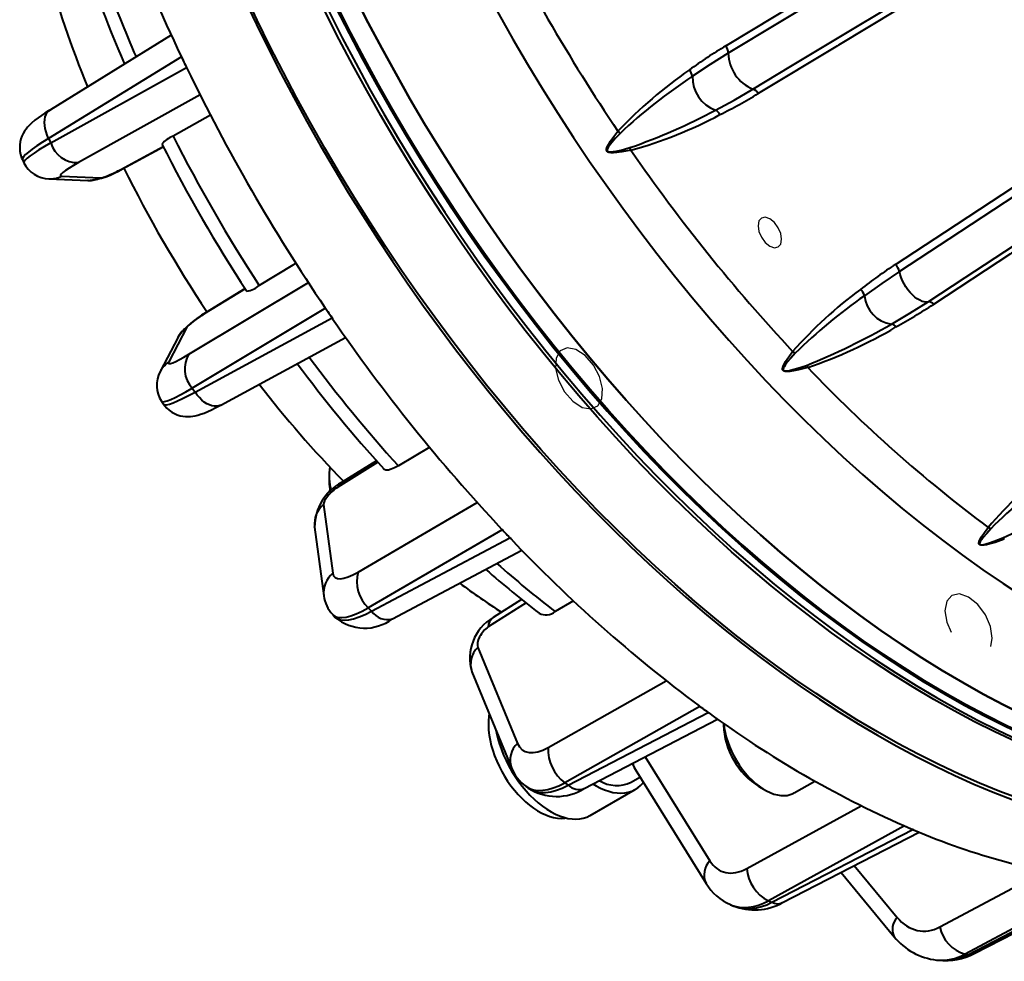
# Model space of a CAD drawing. Units: millimetres. Extents: x 0 to 420, y 0 to 297.
# Drawn here: x 65 to 76, y 31 to 42 of the extents above; entities that cross this region are included whole.
import ezdxf

# ---------------------------------------------------------------- set-up
doc = ezdxf.new("R2010")
doc.units = ezdxf.units.MM
doc.linetypes.add('SLD-Dashed', pattern=[1.905, 1.27, -0.635])
doc.linetypes.add('SLD-Solid', pattern=[0])
doc.layers.add('FORMAT', color=7, linetype='SLD-Solid')

msp = doc.modelspace()

# ---------------------------------------------------------------- linework, layer by layer
at = {"color": 7, "linetype": 'SLD-Solid', "lineweight": 40}
for p, q in [((66.33556, 41.88275), (64.89095, 40.99516)), ((66.45574, 41.62612), (64.87054, 40.65216)), ((66.45574, 41.62612), (66.48594, 41.56324)), ((66.48594, 41.56324), (66.51613, 41.50036)), ((64.89591, 40.59935), (66.51613, 41.50036)), ((72.55788, 41.39324), (72.55788, 41.39325)), ((66.80432, 40.92809), (66.35659, 40.6807)), ((72.83356, 40.98983), (72.83355, 40.98983)), ((64.87054, 40.65216), (64.89591, 40.59935)), ((65.75184, 40.28892), (66.23881, 40.5533)), ((64.5589, 40.39875), (64.57587, 40.36196)), ((64.8744, 40.16924), (65.33868, 40.14921)), ((65.02658, 40.20084), (65.49086, 40.18082)), ((65.34383, 40.14903), (65.33868, 40.14921)), ((67.21714, 38.85928), (66.74448, 38.56967)), ((74.61371, 38.77533), (74.61371, 38.77533)), ((68.17605, 38.6253), (66.58555, 37.67281)), ((68.17605, 38.6253), (68.21541, 38.56771)), ((68.21541, 38.56771), (68.25476, 38.51012)), ((66.6186, 37.62444), (68.25476, 38.51012)), ((66.52036, 38.39768), (66.30571, 37.98533)), ((74.93475, 38.43644), (74.93475, 38.43644)), ((66.41681, 38.28154), (66.20216, 37.86919)), ((66.41681, 38.28154), (66.41924, 38.2861)), ((66.9258, 37.47062), (68.41689, 38.27777)), ((66.58555, 37.67281), (66.6186, 37.62444)), ((66.22034, 37.51469), (66.24273, 37.48103)), ((69.42151, 36.96612), (69.04689, 36.7438)), ((68.78459, 36.8054), (68.36751, 36.54448)), ((68.22057, 36.63653), (68.22057, 36.55489)), ((68.15442, 36.28305), (68.26413, 35.46312)), ((68.04696, 36.0141), (68.04652, 36.01753)), ((68.04696, 36.0141), (68.15666, 35.19417)), ((70.28774, 35.98111), (68.68798, 35.05016)), ((70.28774, 35.98111), (70.33357, 35.93273)), ((68.72647, 35.00952), (70.3794, 35.88436)), ((70.33357, 35.93273), (70.3794, 35.88436)), ((68.97822, 34.91983), (70.52179, 35.73679)), ((68.68798, 35.05016), (68.72647, 35.00952)), ((70.51872, 35.14993), (70.179, 34.9341)), ((71.13798, 35.13318), (70.9188, 35.00535)), ((68.26329, 34.96871), (68.28981, 34.93997)), ((69.99534, 34.57729), (70.46772, 33.43211)), ((69.92566, 34.2851), (70.39804, 33.13992)), ((72.64689, 33.87376), (71.03456, 32.96293)), ((72.64689, 33.87376), (72.69607, 33.83789)), ((71.07586, 32.9328), (72.74525, 33.80202)), ((72.69607, 33.83789), (72.74525, 33.80202)), ((71.26685, 32.89422), (72.85698, 33.72217)), ((72.92904, 33.6714), (72.92904, 33.65177)), ((71.87273, 33.12649), (72.72141, 31.76054)), ((71.03456, 32.96293), (71.07586, 32.9328)), ((71.82666, 32.96945), (71.93238, 33.03048)), ((73.77399, 32.84144), (74.01844, 32.98255)), ((70.5683, 32.92131), (70.5977, 32.89917)), ((71.33925, 32.57261), (71.87665, 32.88284)), ((73.35324, 32.91696), (73.42394, 32.87614)), ((75.09274, 32.44685), (73.46537, 31.55337)), ((73.50668, 31.5358), (75.19109, 32.40502)), ((73.63571, 31.53181), (75.26713, 32.37368)), ((75.09274, 32.44685), (75.14192, 32.42593)), ((75.14192, 32.42593), (75.19109, 32.40502)), ((74.33436, 31.89234), (74.96858, 31.12519)), ((77.45859, 31.79763), (75.81477, 30.91754)), ((75.85326, 30.91373), (77.55025, 31.78856)), ((75.92337, 30.92542), (77.59099, 31.78511)), ((73.46537, 31.55337), (73.50668, 31.5358)), ((73.01188, 31.50775), (73.04271, 31.49427)), ((75.47411, 30.84643), (75.50565, 30.84321)), ((75.81477, 30.91754), (75.85326, 30.91373))]:
    msp.add_line(p, q, dxfattribs=at)
at = {"color": 8, "linetype": 'SLD-Solid', "lineweight": 40}
for p, q in [((66.67918, 41.17065), (65.22702, 40.36309)), ((65.73234, 40.28085), (66.23782, 40.55527)), ((65.73234, 40.28085), (65.75184, 40.28892)), ((66.54649, 38.07772), (67.97201, 38.9314)), ((67.21835, 38.85743), (66.72772, 38.5568)), ((66.74448, 38.56967), (66.72772, 38.5568)), ((68.79996, 36.78834), (68.3229, 36.4899)), ((68.56574, 35.47732), (69.9892, 36.30568)), ((70.57118, 35.1082), (70.12059, 34.82191)), ((70.83775, 33.3834), (72.24607, 34.17898)), ((71.99444, 33.27307), (72.76633, 32.03072)), ((73.20769, 31.93865), (74.57294, 32.68822)), ((74.49154, 31.97345), (75.00329, 31.35444)), ((75.51405, 31.24153), (76.76008, 31.90865))]:
    msp.add_line(p, q, dxfattribs=at)
at = {"color": 7, "linetype": 'SLD-Solid', "lineweight": 40, "flags": 128}
for points in [[(69.26827, 56.41419), (69.18576, 56.36771), (69.01525, 56.26403), (68.84938, 56.15258), (68.68827, 56.03344), (68.53202, 55.9067), (68.38075, 55.77243), (68.23455, 55.63075), (68.09352, 55.48173), (67.95776, 55.32548), (67.82737, 55.16212), (67.70244, 54.99175), (67.58304, 54.81448), (67.46927, 54.63044), (67.3612, 54.43977), (67.2589, 54.24257), (67.16244, 54.039), (67.07189, 53.82919), (66.98732, 53.61329), (66.90878, 53.39144), (66.83631, 53.16379), (66.76999, 52.93051), (66.70984, 52.69174), (66.65591, 52.44767), (66.60824, 52.19844), (66.56686, 51.94424), (66.5318, 51.68523), (66.50308, 51.4216), (66.48072, 51.15352), (66.46474, 50.88118), (66.45514, 50.60477), (66.45195, 50.32447), (66.45514, 50.04048), (66.46474, 49.75299), (66.48072, 49.4622), (66.50308, 49.16831), (66.5318, 48.87152), (66.56686, 48.57203), (66.60824, 48.27005), (66.65591, 47.96578), (66.70984, 47.65944), (66.76999, 47.35123), (66.83631, 47.04137), (66.90878, 46.73006), (66.98732, 46.41752), (67.07189, 46.10397), (67.16244, 45.78962), (67.2589, 45.47468), (67.3612, 45.15938), (67.46927, 44.84392), (67.58304, 44.52852), (67.70244, 44.21341), (67.82737, 43.89879), (67.95776, 43.58488), (68.09352, 43.27189), (68.23455, 42.96005), (68.38075, 42.64956), (68.53202, 42.34064), (68.68827, 42.0335), (68.84938, 41.72834), (69.01525, 41.42539), (69.18576, 41.12484), (69.36079, 40.8269), (69.54022, 40.53178), (69.72393, 40.23968), (69.9118, 39.9508), (70.10369, 39.66533), (70.29948, 39.38348), (70.49903, 39.10543), (70.7022, 38.83138), (70.90885, 38.56151), (71.11885, 38.29601), (71.33205, 38.03506), (71.54829, 37.77884), (71.76745, 37.52753), (71.98935, 37.28129), (72.21386, 37.0403), (72.44082, 36.80472), (72.67007, 36.57472), (72.90145, 36.35044), (73.13481, 36.13205), (73.36999, 35.91969), (73.60682, 35.71352), (73.84515, 35.51366), (74.0848, 35.32026), (74.32563, 35.13345), (74.56745, 34.95336), (74.81011, 34.78011), (75.05343, 34.61382), (75.29726, 34.45461), (75.54142, 34.30258), (75.78576, 34.15784), (76.03009, 34.02048), (76.27425, 33.89061), (76.51808, 33.7683), (76.7614, 33.65365), (77.00406, 33.54673), (77.24589, 33.44762), (77.48671, 33.35638), (77.72636, 33.27308), (77.96469, 33.19777), (78.20152, 33.13051), (78.4367, 33.07133), (78.67006, 33.02029), (78.90145, 32.97742), (79.13069, 32.94274), (79.35765, 32.91628), (79.58216, 32.89806), (79.80406, 32.88809), (80.02322, 32.88637), (80.23946, 32.89292), (80.45266, 32.90771), (80.66266, 32.93076), (80.86931, 32.96203), (81.07248, 33.0015), (81.27203, 33.04916), (81.46782, 33.10496), (81.65971, 33.16887), (81.84758, 33.24085), (82.03129, 33.32084), (82.21073, 33.40879), (82.38576, 33.50464), (82.46619, 33.55224)], [(82.46619, 33.55224), (82.38576, 33.50464), (82.21073, 33.40879), (82.03129, 33.32084), (81.84758, 33.24085), (81.65971, 33.16887), (81.46782, 33.10496), (81.27203, 33.04916), (81.07248, 33.0015), (80.86931, 32.96203), (80.66266, 32.93076), (80.45266, 32.90771), (80.23946, 32.89292), (80.02322, 32.88637), (79.80406, 32.88809), (79.58216, 32.89806), (79.35765, 32.91628), (79.13069, 32.94274), (78.90145, 32.97742), (78.67006, 33.02029), (78.4367, 33.07133), (78.20152, 33.13051), (77.96469, 33.19777), (77.72636, 33.27308), (77.48671, 33.35638), (77.24589, 33.44762), (77.00406, 33.54673), (76.7614, 33.65365), (76.51808, 33.7683), (76.27425, 33.89061), (76.03009, 34.02048), (75.78576, 34.15784), (75.54142, 34.30258), (75.29726, 34.45461), (75.05343, 34.61382), (74.81011, 34.78011), (74.56745, 34.95336), (74.32563, 35.13345), (74.0848, 35.32026), (73.84515, 35.51366), (73.60682, 35.71352), (73.36999, 35.91969), (73.13481, 36.13205), (72.90145, 36.35044), (72.67007, 36.57472), (72.44082, 36.80472), (72.21386, 37.0403), (71.98935, 37.28129), (71.76745, 37.52753), (71.54829, 37.77884), (71.33205, 38.03506), (71.11885, 38.29601), (70.90885, 38.56151), (70.7022, 38.83138), (70.49903, 39.10543), (70.29948, 39.38348), (70.10369, 39.66533), (69.9118, 39.9508), (69.72393, 40.23968), (69.54022, 40.53178), (69.36079, 40.8269), (69.18576, 41.12484), (69.01525, 41.42539), (68.84938, 41.72834), (68.68827, 42.0335), (68.53202, 42.34064), (68.38075, 42.64956), (68.23455, 42.96005), (68.09352, 43.27189), (67.95776, 43.58488), (67.82737, 43.89879), (67.70244, 44.21341), (67.58304, 44.52852), (67.46927, 44.84392), (67.3612, 45.15938), (67.2589, 45.47468), (67.16244, 45.78962), (67.07189, 46.10397), (66.98732, 46.41752), (66.90878, 46.73006), (66.83631, 47.04137), (66.76999, 47.35123), (66.70984, 47.65944), (66.65591, 47.96578), (66.60824, 48.27005), (66.56686, 48.57203), (66.5318, 48.87152), (66.50308, 49.16831), (66.48072, 49.4622), (66.46474, 49.75299), (66.45514, 50.04048), (66.45195, 50.32447)], [(82.05639, 33.31456), (82.03927, 33.30462), (81.86424, 33.20877), (81.68481, 33.12082), (81.5011, 33.04083), (81.31323, 32.96885), (81.12134, 32.90494), (80.92555, 32.84914), (80.726, 32.80148), (80.52283, 32.76201), (80.31618, 32.73074), (80.10618, 32.70769), (79.89298, 32.6929), (79.67673, 32.68635), (79.45758, 32.68807), (79.23568, 32.69804), (79.01117, 32.71626), (78.78421, 32.74272), (78.55496, 32.7774), (78.32358, 32.82027), (78.09022, 32.87131), (77.85504, 32.93049), (77.61821, 32.99775), (77.37988, 33.07306), (77.14022, 33.15636), (76.8994, 33.2476), (76.65758, 33.34671), (76.41492, 33.45363), (76.1716, 33.56828), (75.92777, 33.69059), (75.6836, 33.82046), (75.43927, 33.95782), (75.19494, 34.10256), (74.95078, 34.25459), (74.70695, 34.4138), (74.46362, 34.58009), (74.22097, 34.75334), (73.97914, 34.93343), (73.73832, 35.12024), (73.49867, 35.31364), (73.26034, 35.5135), (73.02351, 35.71967), (72.78833, 35.93203), (72.55497, 36.15042), (72.32358, 36.3747), (72.09434, 36.6047), (71.86738, 36.84028), (71.64287, 37.08127), (71.42096, 37.32751), (71.20181, 37.57882), (70.98556, 37.83504), (70.77237, 38.09599), (70.56237, 38.36149), (70.35572, 38.63136), (70.15255, 38.90541), (69.953, 39.18346), (69.75721, 39.46531), (69.56532, 39.75078), (69.37745, 40.03966), (69.19374, 40.33176), (69.0143, 40.62688), (68.83927, 40.92482), (68.66877, 41.22537), (68.5029, 41.52832), (68.34179, 41.83348), (68.18554, 42.14062), (68.03426, 42.44954), (67.88806, 42.76003), (67.74704, 43.07187), (67.61128, 43.38486), (67.48089, 43.69877), (67.35596, 44.01339), (67.23656, 44.3285), (67.12279, 44.6439), (67.01471, 44.95936), (66.91241, 45.27466), (66.81596, 45.5896), (66.72541, 45.90395), (66.64084, 46.2175), (66.56229, 46.53004), (66.48983, 46.84135), (66.42351, 47.15121), (66.36336, 47.45942), (66.30943, 47.76576), (66.26176, 48.07003), (66.22038, 48.37201), (66.18532, 48.6715), (66.1566, 48.96829), (66.13424, 49.26218), (66.11826, 49.55297), (66.10866, 49.84046), (66.10579, 50.03442)], [(66.1415, 50.0138), (66.14402, 49.86087), (66.15361, 49.57338), (66.16959, 49.28259), (66.19195, 48.9887), (66.22067, 48.69191), (66.25573, 48.39242), (66.29711, 48.09044), (66.34479, 47.78617), (66.39871, 47.47983), (66.45886, 47.17162), (66.52519, 46.86176), (66.59765, 46.55045), (66.67619, 46.23791), (66.76077, 45.92436), (66.85131, 45.61001), (66.94777, 45.29507), (67.05007, 44.97977), (67.15814, 44.66431), (67.27192, 44.34891), (67.39131, 44.0338), (67.51625, 43.71918), (67.64664, 43.40527), (67.78239, 43.09228), (67.92342, 42.78044), (68.06962, 42.46995), (68.2209, 42.16103), (68.37714, 41.85389), (68.53826, 41.54873), (68.70412, 41.24578), (68.87463, 40.94523), (69.04966, 40.64729), (69.22909, 40.35217), (69.4128, 40.06007), (69.60067, 39.77119), (69.79257, 39.48572), (69.98835, 39.20387), (70.1879, 38.92582), (70.39107, 38.65177), (70.59773, 38.3819), (70.80772, 38.1164), (71.02092, 37.85545), (71.23717, 37.59923), (71.45632, 37.34792), (71.67823, 37.10168), (71.90273, 36.86069), (72.12969, 36.62511), (72.35894, 36.39511), (72.59032, 36.17083), (72.82368, 35.95244), (73.05886, 35.74008), (73.29569, 35.53391), (73.53402, 35.33405), (73.77368, 35.14065), (74.0145, 34.95384), (74.25632, 34.77375), (74.49898, 34.6005), (74.74231, 34.43422), (74.98613, 34.275), (75.2303, 34.12297), (75.47463, 33.97823), (75.71896, 33.84087), (75.96312, 33.711), (76.20695, 33.58869), (76.45028, 33.47404), (76.69294, 33.36713), (76.93476, 33.26801), (77.17558, 33.17677), (77.41524, 33.09347), (77.65356, 33.01816), (77.8904, 32.9509), (78.12557, 32.89173), (78.35893, 32.84068), (78.59032, 32.79781), (78.81957, 32.76313), (79.04652, 32.73667), (79.27103, 32.71845), (79.49294, 32.70848), (79.71209, 32.70676), (79.92834, 32.71331), (80.14153, 32.72811), (80.35153, 32.75115), (80.55819, 32.78242), (80.76136, 32.82189), (80.9609, 32.86955), (81.15669, 32.92535), (81.34859, 32.98926), (81.53645, 33.06124), (81.72017, 33.14123), (81.8996, 33.22918), (82.07409, 33.32472)], [(66.22777, 49.964), (66.22887, 49.90985), (66.23846, 49.62237), (66.25444, 49.33158), (66.2768, 49.03768), (66.30552, 48.74089), (66.34059, 48.4414), (66.38197, 48.13942), (66.42964, 47.83516), (66.48357, 47.52881), (66.54371, 47.2206), (66.61004, 46.91074), (66.6825, 46.59943), (66.76105, 46.2869), (66.84562, 45.97335), (66.93617, 45.65899), (67.03262, 45.34406), (67.13492, 45.02875), (67.243, 44.71329), (67.35677, 44.3979), (67.47617, 44.08278), (67.6011, 43.76816), (67.73149, 43.45425), (67.86724, 43.14127), (68.00827, 42.82942), (68.15447, 42.51894), (68.30575, 42.21001), (68.462, 41.90287), (68.62311, 41.59772), (68.78898, 41.29476), (68.95948, 40.99421), (69.13451, 40.69628), (69.31394, 40.40116), (69.49766, 40.10906), (69.68552, 39.82017), (69.87742, 39.53471), (70.07321, 39.25285), (70.27275, 38.9748), (70.47592, 38.70075), (70.68258, 38.43088), (70.89258, 38.16538), (71.10577, 37.90443), (71.32202, 37.64822), (71.54117, 37.3969), (71.76308, 37.15067), (71.98759, 36.90968), (72.21454, 36.6741), (72.44379, 36.44409), (72.67518, 36.21982), (72.90854, 36.00143), (73.14371, 35.78907), (73.38055, 35.58289), (73.61887, 35.38303), (73.85853, 35.18964), (74.09935, 35.00283), (74.34117, 34.82274), (74.58383, 34.64949), (74.82716, 34.4832), (75.07099, 34.32399), (75.31515, 34.17196), (75.55948, 34.02721), (75.80381, 33.88986), (76.04798, 33.75998), (76.2918, 33.63768), (76.53513, 33.52303), (76.77779, 33.41611), (77.01961, 33.317), (77.26043, 33.22576), (77.50009, 33.14246), (77.73842, 33.06715), (77.97525, 32.99988), (78.21043, 32.94071), (78.44379, 32.88967), (78.67517, 32.84679), (78.90442, 32.81211), (79.13138, 32.78565), (79.35588, 32.76743), (79.57779, 32.75746), (79.79694, 32.75575), (80.01319, 32.76229), (80.22639, 32.77709), (80.43638, 32.80013), (80.64304, 32.8314), (80.84621, 32.87088), (81.04576, 32.91853), (81.24154, 32.97434), (81.43344, 33.03825), (81.62131, 33.11022), (81.80502, 33.19021), (81.98445, 33.27816), (82.15948, 33.37402), (82.16601, 33.3778)], [(82.15895, 33.37371), (81.98445, 33.27816), (81.80502, 33.19021), (81.62131, 33.11022), (81.43344, 33.03825), (81.24154, 32.97434), (81.04576, 32.91853), (80.84621, 32.87088), (80.64304, 32.8314), (80.43638, 32.80013), (80.22639, 32.77709), (80.01319, 32.76229), (79.79694, 32.75575), (79.57779, 32.75746), (79.35588, 32.76743), (79.13138, 32.78565), (78.90442, 32.81211), (78.67517, 32.84679), (78.44379, 32.88967), (78.21043, 32.94071), (77.97525, 32.99988), (77.73842, 33.06715), (77.50009, 33.14246), (77.26043, 33.22576), (77.01961, 33.317), (76.77779, 33.41611), (76.53513, 33.52303), (76.2918, 33.63768), (76.04798, 33.75998), (75.80381, 33.88986), (75.55948, 34.02721), (75.31515, 34.17196), (75.07099, 34.32399), (74.82716, 34.4832), (74.58383, 34.64949), (74.34117, 34.82274), (74.09935, 35.00283), (73.85853, 35.18964), (73.61887, 35.38303), (73.38055, 35.58289), (73.14371, 35.78907), (72.90854, 36.00143), (72.67518, 36.21982), (72.44379, 36.44409), (72.21454, 36.6741), (71.98759, 36.90968), (71.76308, 37.15067), (71.54117, 37.3969), (71.32202, 37.64822), (71.10577, 37.90443), (70.89258, 38.16538), (70.68258, 38.43088), (70.47592, 38.70075), (70.27275, 38.9748), (70.07321, 39.25285), (69.87742, 39.53471), (69.68552, 39.82017), (69.49766, 40.10906), (69.31394, 40.40116), (69.13451, 40.69628), (68.95948, 40.99421), (68.78898, 41.29476), (68.62311, 41.59772), (68.462, 41.90287), (68.30575, 42.21001), (68.15447, 42.51894), (68.00827, 42.82942), (67.86724, 43.14127), (67.73149, 43.45425), (67.6011, 43.76816), (67.47617, 44.08278), (67.35677, 44.3979), (67.243, 44.71329), (67.13492, 45.02875), (67.03262, 45.34406), (66.93617, 45.65899), (66.84562, 45.97335), (66.76105, 46.2869), (66.6825, 46.59943), (66.61004, 46.91074), (66.54371, 47.2206), (66.48357, 47.52881), (66.42964, 47.83516), (66.38197, 48.13942), (66.34059, 48.4414), (66.30552, 48.74089), (66.2768, 49.03768), (66.25444, 49.33158), (66.23846, 49.62237), (66.22887, 49.90985), (66.22777, 49.964)], [(66.24222, 49.95566), (66.24301, 49.91802), (66.25261, 49.63053), (66.26859, 49.33974), (66.29095, 49.04585), (66.31967, 48.74906), (66.35473, 48.44957), (66.39611, 48.14759), (66.44378, 47.84332), (66.49771, 47.53698), (66.55786, 47.22877), (66.62418, 46.9189), (66.69664, 46.6076), (66.77519, 46.29506), (66.85976, 45.98151), (66.95031, 45.66716), (67.04676, 45.35222), (67.14906, 45.03692), (67.25714, 44.72146), (67.37091, 44.40606), (67.49031, 44.09095), (67.61524, 43.77632), (67.74563, 43.46241), (67.88139, 43.14943), (68.02241, 42.83759), (68.16861, 42.5271), (68.31989, 42.21818), (68.47614, 41.91104), (68.63725, 41.60588), (68.80312, 41.30293), (68.97362, 41.00238), (69.14865, 40.70444), (69.32809, 40.40932), (69.5118, 40.11722), (69.69967, 39.82834), (69.89156, 39.54287), (70.08735, 39.26102), (70.2869, 38.98297), (70.49007, 38.70892), (70.69672, 38.43905), (70.90672, 38.17355), (71.11991, 37.9126), (71.33616, 37.65638), (71.55531, 37.40507), (71.77722, 37.15883), (72.00173, 36.91784), (72.22869, 36.68226), (72.45793, 36.45226), (72.68932, 36.22798), (72.92268, 36.00959), (73.15786, 35.79723), (73.39469, 35.59106), (73.63302, 35.3912), (73.87267, 35.1978), (74.11349, 35.01099), (74.35532, 34.8309), (74.59797, 34.65765), (74.8413, 34.49136), (75.08513, 34.33215), (75.32929, 34.18012), (75.57362, 34.03538), (75.81795, 33.89802), (76.06212, 33.76815), (76.30595, 33.64584), (76.54927, 33.53119), (76.79193, 33.42427), (77.03375, 33.32516), (77.27458, 33.23392), (77.51423, 33.15062), (77.75256, 33.07531), (77.98939, 33.00805), (78.22457, 32.94887), (78.45793, 32.89783), (78.68931, 32.85496), (78.91856, 32.82028), (79.14552, 32.79382), (79.37003, 32.7756), (79.59193, 32.76563), (79.81108, 32.76391), (80.02733, 32.77046), (80.24053, 32.78525), (80.45053, 32.8083), (80.65718, 32.83957), (80.86035, 32.87904), (81.0599, 32.9267), (81.25569, 32.9825), (81.44758, 33.04641), (81.63545, 33.11839), (81.81916, 33.19838), (81.99859, 33.28633), (82.17309, 33.38187)], [(82.17309, 33.38187), (81.99859, 33.28633), (81.81916, 33.19838), (81.63545, 33.11839), (81.44758, 33.04641), (81.25569, 32.9825), (81.0599, 32.9267), (80.86035, 32.87904), (80.65718, 32.83957), (80.45053, 32.8083), (80.24053, 32.78525), (80.02733, 32.77046), (79.81108, 32.76391), (79.59193, 32.76563), (79.37003, 32.7756), (79.14552, 32.79382), (78.91856, 32.82028), (78.68931, 32.85496), (78.45793, 32.89783), (78.22457, 32.94887), (77.98939, 33.00805), (77.75256, 33.07531), (77.51423, 33.15062), (77.27458, 33.23392), (77.03375, 33.32516), (76.79193, 33.42427), (76.54927, 33.53119), (76.30595, 33.64584), (76.06212, 33.76815), (75.81795, 33.89802), (75.57362, 34.03538), (75.32929, 34.18012), (75.08513, 34.33215), (74.8413, 34.49136), (74.59797, 34.65765), (74.35532, 34.8309), (74.11349, 35.01099), (73.87267, 35.1978), (73.63302, 35.3912), (73.39469, 35.59106), (73.15786, 35.79723), (72.92268, 36.00959), (72.68932, 36.22798), (72.45793, 36.45226), (72.22869, 36.68226), (72.00173, 36.91784), (71.77722, 37.15883), (71.55531, 37.40507), (71.33616, 37.65638), (71.11991, 37.9126), (70.90672, 38.17355), (70.69672, 38.43905), (70.49007, 38.70892), (70.2869, 38.98297), (70.08735, 39.26102), (69.89156, 39.54287), (69.69967, 39.82834), (69.5118, 40.11722), (69.32809, 40.40932), (69.14865, 40.70444), (68.97362, 41.00238), (68.80312, 41.30293), (68.63725, 41.60588), (68.47614, 41.91104), (68.31989, 42.21818), (68.16861, 42.5271), (68.02241, 42.83759), (67.88139, 43.14943), (67.74563, 43.46241), (67.61524, 43.77632), (67.49031, 44.09095), (67.37091, 44.40606), (67.25714, 44.72146), (67.14906, 45.03692), (67.04676, 45.35222), (66.95031, 45.66716), (66.85976, 45.98151), (66.77519, 46.29506), (66.69664, 46.6076), (66.62418, 46.9189), (66.55786, 47.22877), (66.49771, 47.53698), (66.44378, 47.84332), (66.39611, 48.14759), (66.35473, 48.44957), (66.31967, 48.74906), (66.29095, 49.04585), (66.26859, 49.33974), (66.25261, 49.63053), (66.24301, 49.91802), (66.24222, 49.95566)], [(81.36699, 32.91652), (81.19249, 32.82098), (81.01306, 32.73302), (80.82935, 32.65303), (80.64148, 32.58106), (80.44958, 32.51715), (80.2538, 32.46134), (80.05425, 32.41369), (79.85108, 32.37421), (79.64442, 32.34294), (79.43443, 32.3199), (79.22123, 32.3051), (79.00498, 32.29856), (78.78583, 32.30027), (78.56392, 32.31024), (78.33942, 32.32847), (78.11246, 32.35493), (77.88321, 32.3896), (77.65183, 32.43248), (77.41847, 32.48352), (77.18329, 32.54269), (76.94646, 32.60996), (76.70813, 32.68527), (76.46847, 32.76857), (76.22765, 32.85981), (75.98583, 32.95892), (75.74317, 33.06584), (75.49984, 33.18049), (75.25602, 33.30279), (75.01185, 33.43267), (74.76752, 33.57002), (74.52319, 33.71477), (74.27903, 33.8668), (74.0352, 34.02601), (73.79187, 34.1923), (73.54922, 34.36555), (73.30739, 34.54564), (73.06657, 34.73245), (72.82691, 34.92585), (72.58859, 35.1257), (72.35175, 35.33188), (72.11658, 35.54424), (71.88322, 35.76263), (71.65183, 35.9869), (71.42258, 36.21691), (71.19563, 36.45249), (70.97112, 36.69348), (70.74921, 36.93971), (70.53006, 37.19103), (70.31381, 37.44725), (70.10062, 37.70819), (69.89062, 37.97369), (69.68396, 38.24356), (69.48079, 38.51761), (69.28125, 38.79566), (69.08546, 39.07752), (68.89357, 39.36298), (68.7057, 39.65187), (68.52198, 39.94397), (68.34255, 40.23909), (68.16752, 40.53703), (67.99702, 40.83757), (67.83115, 41.14053), (67.67004, 41.44568), (67.51379, 41.75283), (67.36251, 42.06175), (67.21631, 42.37224), (67.07528, 42.68408), (66.93953, 42.99706), (66.80914, 43.31097), (66.68421, 43.62559), (66.56481, 43.94071), (66.45104, 44.2561), (66.34296, 44.57156), (66.24066, 44.88687), (66.14421, 45.20181), (66.05366, 45.51616), (65.96909, 45.82971), (65.89054, 46.14224), (65.81808, 46.45355), (65.75175, 46.76342), (65.69161, 47.07162), (65.63768, 47.37797), (65.59001, 47.68223), (65.54863, 47.98421), (65.51356, 48.2837), (65.48484, 48.5805), (65.46249, 48.87439), (65.4465, 49.16518), (65.43895, 49.37274)], [(65.43656, 48.75894), (65.46026, 48.47972), (65.48962, 48.19799), (65.52462, 47.91392), (65.56526, 47.62767), (65.6115, 47.33943), (65.66331, 47.04937), (65.72066, 46.75766), (65.78352, 46.46449), (65.85185, 46.17003), (65.92561, 45.87446), (66.00475, 45.57796), (66.08922, 45.28071), (66.17898, 44.98289), (66.27396, 44.68469), (66.37412, 44.38629), (66.47939, 44.08786), (66.5897, 43.78959), (66.70499, 43.49165), (66.82519, 43.19424), (66.95022, 42.89754), (67.08001, 42.60171), (67.21448, 42.30695), (67.35355, 42.01344), (67.49714, 41.72134), (67.64515, 41.43084), (67.79749, 41.14212), (67.95408, 40.85535), (68.11482, 40.57071), (68.2796, 40.28837), (68.44834, 40.0085), (68.62092, 39.73127), (68.79725, 39.45685), (68.9772, 39.18541), (69.16069, 38.91711), (69.34759, 38.65212), (69.53778, 38.3906), (69.73116, 38.1327), (69.92761, 37.87859), (70.127, 37.62841), (70.32922, 37.38233), (70.53414, 37.14049), (70.74164, 36.90303), (70.95159, 36.67011), (71.16386, 36.44186), (71.37832, 36.21843), (71.59485, 35.99994), (71.81331, 35.78654), (72.03357, 35.57835), (72.25549, 35.37549), (72.47894, 35.1781), (72.70378, 34.9863), (72.92988, 34.80019), (73.1571, 34.61989), (73.3853, 34.44552), (73.61434, 34.27718), (73.84409, 34.11496), (74.07439, 33.95898), (74.30512, 33.80932), (74.53613, 33.66608), (74.76728, 33.52934), (74.99843, 33.39918), (75.22944, 33.2757), (75.46017, 33.15895), (75.69047, 33.04901), (75.92022, 32.94595), (76.14926, 32.84984), (76.37746, 32.76072), (76.60468, 32.67866), (76.83079, 32.6037), (77.05564, 32.5359), (77.27909, 32.47528), (77.50102, 32.42189), (77.72128, 32.37576), (77.93974, 32.33692), (78.15627, 32.3054), (78.37074, 32.2812), (78.58302, 32.26435), (78.79297, 32.25486), (79.00047, 32.25272), (79.2054, 32.25796), (79.40762, 32.27055), (79.60702, 32.29049), (79.80347, 32.31778), (79.99686, 32.35239), (80.18706, 32.3943), (80.37397, 32.44349), (80.55746, 32.49992), (80.73742, 32.56357), (80.91376, 32.6344), (81.08635, 32.71235), (81.25509, 32.79739), (81.41989, 32.88946), (81.58063, 32.98851), (81.73723, 33.09447), (81.88958, 33.20728), (81.94203, 33.24849)], [(72.95687, 41.75674), (73.56, 42.12052), (75.9725, 43.57566), (75.98454, 43.58291), (76.92954, 44.15291)], [(76.95979, 44.066), (76.50572, 43.79211), (74.68944, 42.69654), (73.59273, 42.03501), (72.98721, 41.66977)], [(73.28092, 41.23995), (73.73501, 41.51383), (75.55135, 42.60932), (76.64809, 43.27079), (77.25363, 43.63601)], [(77.31816, 43.58421), (76.71518, 43.22051), (74.30323, 41.76571), (74.2905, 41.75803), (73.34548, 41.18803)], [(72.98721, 41.66977), (72.76949, 41.53441), (72.55788, 41.39324)], [(74.98443, 39.14922), (75.57101, 39.53358), (77.91734, 41.07104), (77.92904, 41.07871), (78.84813, 41.68095)], [(78.89429, 41.59505), (78.45267, 41.30566), (76.68621, 40.14812), (75.61959, 39.44918), (75.03068, 39.06328)], [(72.83355, 40.98983), (73.05879, 41.11057), (73.28092, 41.23995)], [(75.37271, 38.70222), (75.81434, 38.99159), (77.58087, 40.14906), (78.64753, 40.84796), (79.23647, 41.23384)], [(79.30069, 41.20322), (78.71424, 40.81894), (76.36846, 39.28184), (76.35607, 39.27373), (75.43698, 38.67148)], [(64.89095, 40.99516), (64.86839, 40.98117), (64.8257, 40.95389), (64.78512, 40.92674), (64.74597, 40.89904), (64.70712, 40.86948), (64.66549, 40.83418), (64.64128, 40.81094), (64.61987, 40.78784), (64.60065, 40.76419), (64.58299, 40.73895), (64.56676, 40.71132), (64.55235, 40.68097), (64.54036, 40.64796), (64.53145, 40.61265), (64.52619, 40.57568), (64.52497, 40.53775), (64.52801, 40.49955), (64.53538, 40.46171), (64.54854, 40.42094), (64.5589, 40.39875)], [(71.82418, 40.5117), (71.71559, 40.49128), (71.65504, 40.48318), (71.61508, 40.48038), (71.5878, 40.48075), (71.56039, 40.48521), (71.55017, 40.48927), (71.54092, 40.49598), (71.53621, 40.50245), (71.53359, 40.50975), (71.53294, 40.52205), (71.54203, 40.55357), (71.55842, 40.58517), (71.5775, 40.61545), (71.61967, 40.67431), (71.66958, 40.73794)], [(71.69417, 40.71279), (71.63997, 40.65511), (71.59407, 40.60289), (71.55257, 40.54717), (71.54015, 40.52012), (71.53923, 40.51), (71.54078, 40.50424), (71.54375, 40.5), (71.54439, 40.49938), (71.54998, 40.49574), (71.55223, 40.4948), (71.56131, 40.49252), (71.58645, 40.49172), (71.61195, 40.49428), (71.64969, 40.50078), (71.70727, 40.51378), (71.811, 40.54182)], [(67.82376, 39.16103), (67.78578, 39.13814), (67.38619, 38.89737)], [(75.03068, 39.06328), (74.81904, 38.92127), (74.61371, 38.77533)], [(75.37271, 38.70222), (75.35081, 38.69883), (75.32648, 38.70072), (75.30022, 38.70784), (75.27254, 38.72006), (75.244, 38.73713), (75.21517, 38.75871), (75.18663, 38.78437), (75.15894, 38.8136), (75.13265, 38.84582), (75.1083, 38.88037), (75.08637, 38.91658), (75.06729, 38.95372), (75.05145, 38.99104), (75.03917, 39.0278), (75.03068, 39.06328)], [(74.93475, 38.43644), (75.15599, 38.5652), (75.37271, 38.70222)], [(73.93551, 37.91914), (73.82558, 37.89085), (73.76383, 37.87826), (73.72278, 37.87234), (73.69453, 37.87038), (73.66576, 37.8721), (73.65482, 37.8749), (73.64465, 37.88015), (73.6392, 37.88556), (73.63584, 37.89189), (73.63409, 37.90286), (73.6407, 37.93189), (73.67142, 37.99103), (73.70999, 38.0472), (73.75547, 38.10919)], [(73.78403, 38.08739), (73.73325, 38.03086), (73.69041, 37.98015), (73.67034, 37.95407), (73.6523, 37.92685), (73.64606, 37.91473), (73.64177, 37.90165), (73.64169, 37.89254), (73.6438, 37.8875), (73.64725, 37.88395), (73.64797, 37.88345), (73.65408, 37.88064), (73.6565, 37.87998), (73.66612, 37.87865), (73.69226, 37.87994), (73.71848, 37.8843), (73.75701, 37.8932), (73.81544, 37.90966), (73.92009, 37.94377)], [(66.24273, 37.48103), (66.25465, 37.46466), (66.28115, 37.43435), (66.31021, 37.40807), (66.34124, 37.38584), (66.37364, 37.36766), (66.40683, 37.35343), (66.44019, 37.34302), (66.47313, 37.33616), (66.5051, 37.33252), (66.53578, 37.33166), (66.56511, 37.33312), (66.59339, 37.33655), (66.6215, 37.3418), (66.65095, 37.34912), (66.68438, 37.35942), (66.72731, 37.3752), (66.77326, 37.39456), (66.81643, 37.41454), (66.85917, 37.43564), (66.9063, 37.46015), (66.9258, 37.47062)], [(69.04689, 36.7438), (69.00272, 36.72001), (68.96181, 36.70318), (68.92758, 36.69473), (68.89905, 36.69441), (68.87861, 36.70226), (68.87277, 36.70795)], [(76.2828, 35.8682), (76.17351, 35.83078), (76.11175, 35.81284), (76.07049, 35.80309), (76.04195, 35.79821), (76.01267, 35.79643), (76.0014, 35.79758), (75.99079, 35.80089), (75.98496, 35.80486), (75.9812, 35.80985), (75.97882, 35.81895), (75.98393, 35.84432), (76.01171, 35.89812), (76.04743, 35.95056), (76.08959, 36.00911)], [(76.12072, 35.99246), (76.07253, 35.93845), (76.03191, 35.89054), (76.01296, 35.8662), (75.9961, 35.84117), (75.99041, 35.83024), (75.98674, 35.81871), (75.98714, 35.811), (75.98955, 35.80698), (75.99325, 35.80436), (75.99401, 35.80401), (76.00037, 35.8023), (76.00287, 35.80201), (76.01272, 35.80194), (76.03924, 35.8059), (76.06565, 35.81248), (76.10429, 35.82431), (76.16268, 35.84487), (76.26672, 35.88598)], [(70.13237, 33.78399), (70.12785, 33.75518), (70.12295, 33.7024), (70.12194, 33.6471), (70.12484, 33.58963), (70.1316, 33.53038), (70.14221, 33.46972), (70.15658, 33.40805), (70.17462, 33.34577), (70.19622, 33.28328), (70.22123, 33.22099), (70.2495, 33.1593), (70.28084, 33.09861), (70.31504, 33.03932), (70.35189, 32.9818), (70.39114, 32.92644), (70.43255, 32.87359), (70.47584, 32.82359), (70.52073, 32.77678), (70.56693, 32.73344), (70.61415, 32.69387), (70.66206, 32.65832), (70.71038, 32.62702), (70.75877, 32.60017), (70.80693, 32.57795), (70.85455, 32.5605), (70.90131, 32.54793), (70.94691, 32.54034), (70.99107, 32.53776), (71.03348, 32.54021), (71.05013, 32.54263)], [(72.932, 33.66933), (72.93836, 33.61769), (72.9487, 33.56258), (72.96277, 33.50658), (72.98044, 33.45011), (73.00159, 33.39362), (73.02604, 33.33756), (73.05361, 33.28236), (73.08408, 33.22845), (73.11721, 33.17626), (73.15274, 33.12619), (73.19039, 33.07864), (73.22987, 33.03398), (73.27087, 32.99255), (73.31307, 32.95469), (73.35613, 32.92068), (73.39973, 32.8908), (73.44352, 32.86528), (73.48716, 32.84431), (73.5303, 32.82807), (73.57261, 32.81667), (73.61375, 32.81022), (73.65342, 32.80875), (73.69128, 32.81229), (73.72706, 32.82079), (73.76046, 32.83421), (73.77399, 32.84144)], [(70.21051, 33.59456), (70.21812, 33.55634), (70.23408, 33.49064), (70.25373, 33.42437), (70.27696, 33.35794), (70.30364, 33.29172), (70.33361, 33.22611), (70.36669, 33.1615), (70.4027, 33.09826), (70.44141, 33.03676), (70.48261, 32.97737), (70.52604, 32.92043), (70.57146, 32.86627), (70.6186, 32.81522), (70.66718, 32.76758), (70.71692, 32.72362), (70.76752, 32.6836), (70.81869, 32.64776), (70.87012, 32.6163), (70.92153, 32.58942), (70.97259, 32.56727), (71.02303, 32.54997), (71.07253, 32.53764), (71.1208, 32.53034), (71.16758, 32.52812), (71.21257, 32.53098), (71.25552, 32.53892), (71.29617, 32.55189), (71.33429, 32.5698), (71.33925, 32.57261)], [(71.83971, 33.1925), (71.85043, 33.16709), (71.87273, 33.12649)], [(71.37096, 32.94843), (71.40753, 32.92654), (71.45893, 32.89965), (71.51, 32.8775), (71.56043, 32.86021), (71.60993, 32.84787), (71.65821, 32.84058), (71.70498, 32.83835), (71.74997, 32.84122), (71.79292, 32.84916), (71.83357, 32.86212), (71.87169, 32.88004), (71.90705, 32.9028), (71.93945, 32.93027), (71.96869, 32.96229), (71.97209, 32.96657)]]:
    msp.add_lwpolyline(points, dxfattribs=at)
at = {"color": 8, "linetype": 'SLD-Solid', "lineweight": 40, "flags": 128}
for points in [[(67.68784, 51.01346), (67.69103, 50.73011), (67.70061, 50.44328), (67.71655, 50.15315), (67.73886, 49.85992), (67.76751, 49.56381), (67.8025, 49.265), (67.84378, 48.9637), (67.89135, 48.66013), (67.94515, 48.35448), (68.00516, 48.04697), (68.07134, 47.73781), (68.14364, 47.42721), (68.222, 47.11539), (68.30638, 46.80255), (68.39672, 46.48891), (68.49296, 46.17469), (68.59503, 45.8601), (68.70286, 45.54536), (68.81637, 45.23068), (68.9355, 44.91628), (69.06015, 44.60237), (69.19024, 44.28917), (69.32569, 43.9769), (69.46639, 43.66577), (69.61226, 43.35598), (69.7632, 43.04776), (69.91909, 42.74132), (70.07984, 42.43686), (70.24532, 42.13459), (70.41544, 41.83473), (70.59008, 41.53747), (70.7691, 41.24302), (70.9524, 40.95158), (71.13984, 40.66335), (71.33129, 40.37853), (71.52664, 40.09732), (71.72573, 39.8199), (71.92844, 39.54647), (72.13463, 39.27722), (72.34415, 39.01232), (72.55686, 38.75196), (72.77262, 38.49633), (72.99127, 38.24559), (73.21267, 37.99991), (73.43667, 37.75947), (73.66311, 37.52442), (73.89184, 37.29494), (74.1227, 37.07117), (74.35553, 36.85328), (74.59017, 36.6414), (74.82647, 36.4357), (75.06425, 36.23629), (75.30336, 36.04333), (75.54364, 35.85695), (75.78491, 35.67727), (76.02702, 35.50441), (76.26979, 35.3385), (76.51307, 35.17965), (76.75668, 35.02796), (77.00045, 34.88355), (77.24423, 34.74651), (77.48783, 34.61693), (77.73111, 34.4949), (77.97388, 34.38051), (78.21599, 34.27384), (78.45726, 34.17495), (78.69754, 34.08392), (78.93665, 34.0008), (79.17444, 33.92567), (79.41073, 33.85855), (79.64537, 33.79952), (79.8782, 33.74859), (80.10906, 33.70581), (80.33779, 33.67121), (80.56423, 33.64481), (80.78823, 33.62663), (81.00963, 33.61668), (81.22829, 33.61497), (81.44404, 33.6215), (81.65675, 33.63627), (81.86627, 33.65926), (82.07246, 33.69046), (82.27517, 33.72984), (82.47426, 33.77739), (82.66961, 33.83306), (82.86106, 33.89683), (83.04851, 33.96864), (83.2318, 34.04845), (83.41083, 34.1362), (83.58546, 34.23184), (83.66571, 34.27933)], [(64.87054, 40.65216), (64.85315, 40.69097), (64.83935, 40.73018), (64.82939, 40.76911), (64.82344, 40.8071), (64.82159, 40.84349), (64.82388, 40.87767), (64.83027, 40.90906), (64.84066, 40.93711), (64.85485, 40.96134), (64.87262, 40.98134), (64.89095, 40.99516)], [(66.9258, 37.47062), (66.9047, 37.46167), (66.8785, 37.45629), (66.85042, 37.4561), (66.82094, 37.46113), (66.79056, 37.47128), (66.75982, 37.48639), (66.72922, 37.50618), (66.6993, 37.53033), (66.67057, 37.55842), (66.64351, 37.58997), (66.6186, 37.62444)]]:
    msp.add_lwpolyline(points, dxfattribs=at)
at = {"color": 7, "linetype": 'SLD-Solid', "lineweight": 40}
for centre, radius, start, end in [((85.73049, 50.84506), 21.36585, 196.884952, 205.526407), ((90.46785, 53.41197), 22.6717, 206.011665, 213.988336), ((80.90221, 48.09503), 16.48543, 197.772896, 203.432902), ((78.04033, 46.44808), 13.72129, 195.762339, 202.18159), ((75.92467, 36.78876), 5.78693, 120.853505, 126.004717), ((72.82458, 41.66182), 0.16282, 2.797009, 35.659133), ((86.80443, 51.32142), 22.54026, 205.442697, 205.653154), ((73.46047, 41.67791), 0.47333, 180.985784, 247.708116), ((86.83787, 51.33748), 22.57736, 205.653153, 205.86338), ((87.10798, 51.47236), 22.87925, 205.872251, 214.127749), ((75.60452, 37.01618), 5.41621, 124.679039, 136.594847), ((76.16342, 35.92834), 6.54715, 123.415348, 133.049121), ((72.39604, 41.36599), 0.16411, 9.561077, 39.424949), ((72.98277, 41.3877), 0.42493, 179.251883, 249.441991), ((70.27277, 46.23723), 5.91067, 296.256497, 301.322774), ((73.24338, 41.12719), 0.11885, 30.78868, 71.586593), ((69.46029, 47.29821), 7.15365, 289.184002, 298.1346), ((70.46085, 45.469), 5.14135, 285.377064, 298.164553), ((72.778, 40.87959), 0.12344, 27.403196, 63.253533), ((71.54227, 40.58886), 0.19604, 39.211143, 49.506207), ((65.21452, 40.69573), 0.33287, 196.831095, 272.152048), ((66.47651, 40.37338), 0.32989, 111.315657, 140.180084), ((82.06742, 48.56324), 17.73978, 206.728178, 213.275848), ((82.71623, 48.93706), 18.32499, 206.779101, 213.220899), ((71.6491, 40.45306), 0.18464, 18.518586, 28.734372), ((89.21461, 52.51375), 21.12999, 214.611595, 222.977548), ((64.88334, 40.51065), 0.34153, 205.807121, 268.500408), ((65.24739, 41.09995), 0.95511, 275.485219, 301.880935), ((79.40021, 47.02276), 15.19842, 206.257779, 213.743047), ((78.22937, 34.15014), 5.95991, 122.987873, 127.944384), ((74.84503, 39.0188), 0.1909, 13.474192, 43.094146), ((67.20376, 39.10462), 0.2761, 276.956241, 311.355835), ((77.75686, 34.55183), 5.35406, 126.5999, 138.361891), ((74.43868, 38.71408), 0.18544, 19.287913, 47.212867), ((78.34787, 33.42752), 6.52249, 124.925022, 134.403473), ((74.98747, 38.80789), 0.37517, 184.979453, 261.921484), ((75.3759, 38.62634), 0.07595, 36.466793, 92.403788), ((67.20569, 37.71479), 0.97136, 118.347311, 144.305584), ((86.85533, 51.30537), 22.57642, 214.136676, 214.346909), ((86.82466, 51.28442), 22.53928, 214.346908, 214.557371), ((71.93614, 43.97396), 6.3539, 298.720587, 303.433834), ((85.87448, 50.59204), 21.36404, 214.473599, 223.115544), ((70.98912, 45.27133), 7.892, 291.80103, 299.996875), ((72.09738, 43.32532), 5.71012, 288.778287, 300.429557), ((74.92358, 38.35837), 0.07887, 33.373239, 81.855482), ((73.65943, 37.95375), 0.18271, 47.003824, 58.289438), ((66.82838, 37.90057), 0.33293, 147.854511, 223.165886), ((66.5009, 37.70679), 0.34003, 151.470829, 214.398562), ((80.98343, 47.70813), 16.36068, 216.547844, 222.249044), ((73.804, 37.85393), 0.14679, 26.373189, 37.735669), ((86.37433, 49.7776), 17.18567, 223.631707, 233.241128), ((78.22119, 46.13137), 13.71955, 217.821383, 224.239278), ((68.94483, 36.63031), 0.72385, 172.006148, 194.514122), ((80.30958, 32.35163), 5.5844, 128.150333, 139.084456), ((81.04724, 31.03832), 6.98671, 126.205999, 134.839799), ((68.64668, 36.01371), 0.59972, 117.743107, 179.962618), ((68.87601, 36.55731), 0.65545, 180.211537, 190.494885), ((84.64849, 49.49354), 19.71833, 223.220289, 223.450375), ((76.03302, 35.8659), 0.15398, 55.280269, 68.444784), ((84.57814, 49.4269), 19.62142, 223.450373, 223.681216), ((83.01941, 47.85479), 17.40849, 223.482385, 233.39045), ((76.20634, 35.81523), 0.09302, 34.715288, 49.519379), ((77.81185, 44.2633), 11.67285, 228.58985, 232.628341), ((68.97189, 35.36247), 0.42208, 164.210866, 227.726886), ((75.46247, 43.03467), 9.56318, 233.536372, 237.181252), ((68.54875, 35.24165), 0.39495, 186.904802, 223.71644), ((68.64649, 35.35646), 0.54835, 229.42251, 307.226024), ((70.46037, 34.45032), 0.55965, 120.182158, 197.16971), ((70.80878, 35.13975), 0.17369, 241.774411, 309.304791), ((81.56576, 45.99947), 15.05242, 233.620512, 233.895977), ((81.49451, 45.90178), 14.93151, 233.895975, 234.172925), ((80.11532, 43.85677), 12.46639, 233.810749, 246.194628), ((73.84645, 33.69153), 0.91826, 182.481635, 237.512988), ((71.31473, 33.35036), 0.47812, 176.037671, 234.126842), ((70.85869, 33.32305), 0.49571, 201.680171, 234.139923), ((71.6533, 33.32915), 0.3993, 238.779935, 295.731666), ((70.93615, 33.42094), 0.62193, 237.030292, 302.123038), ((79.13342, 41.81182), 10.19936, 246.604496, 246.961567), ((79.09188, 41.71415), 10.09322, 246.961565, 247.321135), ((78.40353, 39.8591), 8.11659, 246.755586, 263.252894), ((73.68376, 31.97825), 0.47772, 184.754245, 242.796083), ((73.25922, 32.08523), 0.62821, 211.12006, 246.813766), ((73.2995, 32.14026), 0.69516, 248.321231, 298.923784), ((75.92657, 31.32287), 0.42047, 191.153319, 254.579233), ((75.55768, 31.59576), 0.75397, 218.617626, 263.636861), ((75.57671, 31.58621), 0.74619, 264.420035, 297.682423)]:
    msp.add_arc(centre, radius, start, end, dxfattribs=at)
at = {"color": 8, "linetype": 'SLD-Solid', "lineweight": 40}
for centre, radius, start, end in [((81.76526, 48.50383), 17.2796, 200.114188, 203.462623), ((64.88793, 40.48625), 0.3173, 267.556011, 295.910507), ((65.3522, 40.46626), 0.31734, 268.487725, 295.909561), ((66.69822, 38.13487), 0.31734, 124.088903, 151.53882), ((66.48354, 37.72255), 0.31729, 124.087927, 152.47424), ((81.60329, 48.12425), 16.94632, 216.507334, 222.187464), ((68.43031, 36.44764), 0.11543, 122.964031, 158.52184), ((68.34582, 36.05058), 0.30111, 129.465643, 186.30239), ((73.22873, 42.62198), 7.3894, 294.275742, 301.263838), ((78.9901, 45.4873), 13.2294, 228.499462, 232.403047), ((68.45537, 35.23076), 0.30094, 129.456506, 186.983332), ((68.91371, 35.13693), 0.22648, 214.231876, 286.550246), ((70.2642, 34.81843), 0.14366, 126.375431, 178.611167), ((70.18291, 34.37816), 0.27356, 133.287568, 199.886639), ((70.65514, 33.23302), 0.27343, 133.269194, 199.905013), ((72.01591, 33.21476), 0.1682, 186.008893, 211.650514), ((71.20335, 33.07188), 0.18867, 227.490672, 289.66841), ((72.9361, 31.86367), 0.23817, 135.46321, 205.650654), ((73.57536, 31.66848), 0.1494, 242.629595, 293.826077), ((75.14565, 31.21563), 0.19883, 135.723209, 207.054712), ((75.86922, 31.03399), 0.12132, 262.437541, 296.50716)]:
    msp.add_arc(centre, radius, start, end, dxfattribs=at)
at = {"color": 7, "linetype": 'SLD-Solid', "lineweight": 40}
for centre, major_axis, ratio, start_param, end_param in [((66.64106, 41.68314), (-0.1652, 0.28576), 0.57754522, 1.39914386, 1.43896645), ((66.70128, 41.55774), (-0.16488, 0.28589), 0.57772739, 1.44075303, 1.48057562), ((65.61936, 40.48827), (0.6081, 0.28144), 0.09640786, 2.22664703, 3.32620446), ((65.64127, 40.25374), (0.15429, 0.07141), 0.09640786, 3.32620446, 5.29842651), ((68.3183, 38.75698), (-0.16512, 0.28575), 0.57772748, 1.66117976, 1.70100235), ((66.65872, 38.49147), (0.13899, 0.09792), 0.0965394, 0.9847468, 2.95696885), ((68.39679, 38.64213), (-0.16485, 0.28597), 0.57754509, 1.70278883, 1.74261142), ((66.85102, 38.35497), (0.54778, 0.38591), 0.0965394, 2.95696885, 4.05652628), ((68.28105, 36.39077), (0.12172, 0.1187), 0.30237662, 0.94800198, 2.92022403), ((70.37722, 36.17849), (-0.16501, 0.28578), 0.57781698, 1.92334208, 1.96316467), ((70.46862, 36.08201), (-0.16487, 0.28603), 0.57731908, 1.96463491, 2.0044575), ((68.7632, 35.88768), (0.47972, 0.46782), 0.30237662, 2.92022403, 4.01978146), ((70.10903, 34.6959), (0.09813, 0.13883), 0.48693098, 0.87043392, 2.84265598), ((72.67751, 34.12338), (-0.16492, 0.28584), 0.5777896, 2.18553332, 2.22535591), ((72.77559, 34.05185), (-0.16494, 0.28606), 0.57710996, 2.22627912, 2.26610171), ((70.9158, 33.89955), (0.38677, 0.54716), 0.48693098, 2.84265598, 3.94221341), ((75.0624, 32.7317), (-0.16486, 0.28592), 0.57765273, 2.44764812, 2.48747071), ((75.16048, 32.68999), (-0.16504, 0.28605), 0.57697363, 2.4877633, 2.52758589), ((73.16214, 32.52607), (0.25318, 0.62037), 0.63763403, 2.7085132, 3.80807063), ((75.34912, 31.86083), (0.05783, 0.66752), 0.7442216, 2.49397476, 3.59353219)]:
    msp.add_ellipse(centre, major_axis=major_axis, ratio=ratio, start_param=start_param, end_param=end_param, dxfattribs=at)
at = {"color": 8, "linetype": 'SLD-Solid', "lineweight": 40}
for centre, major_axis, ratio, start_param, end_param in [((65.45569, 40.83989), (0.89728, 0.44157), 0.11324765, 2.22418598, 3.14048647), ((65.4814, 40.78635), (0.90557, 0.4243), 0.09974408, 2.22622579, 3.14254909), ((67.04019, 38.08645), (0.82024, 0.5721), 0.09987563, 3.14065251, 4.05694814), ((67.0737, 38.03741), (0.83105, 0.55628), 0.11337921, 3.14268178, 4.05899049), ((68.98282, 35.66249), (0.71927, 0.69479), 0.30573389, 3.13863381, 4.02118822), ((69.02184, 35.6213), (0.73272, 0.68059), 0.3192373, 3.14472837, 4.02729907), ((71.15119, 33.7332), (0.58119, 0.81382), 0.49030135, 3.13658522, 3.94454033), ((71.19307, 33.70265), (0.59744, 0.80196), 0.50380447, 3.14670716, 3.9545443), ((73.39752, 32.43005), (0.38226, 0.92409), 0.64100396, 3.1355119, 3.81106808), ((73.4394, 32.41224), (0.40069, 0.91625), 0.65450687, 3.14824782, 3.82404755), ((75.56874, 31.84185), (0.09024, 0.99593), 0.7475744, 3.13564258, 3.59643738), ((75.60777, 31.83799), (0.10713, 0.99426), 0.76107771, 3.14820111, 3.60923724)]:
    msp.add_ellipse(centre, major_axis=major_axis, ratio=ratio, start_param=start_param, end_param=end_param, dxfattribs=at)
at = {"layer": 'FORMAT', "flags": 128}
for points in [[(73.48267, 39.69201), (73.42874, 39.71076), (73.38302, 39.70188), (73.35247, 39.66672), (73.34175, 39.61063), (73.35247, 39.54216), (73.38302, 39.47173), (73.42874, 39.41006), (73.48267, 39.36654), (73.5366, 39.3478), (73.58232, 39.35668), (73.61287, 39.39184), (73.6236, 39.44792), (73.61287, 39.51639), (73.58232, 39.58682), (73.5366, 39.64849), (73.48267, 39.69201)], [(70.924, 37.90704), (70.95947, 37.76589), (71.03224, 37.62806), (71.13122, 37.51456), (71.24134, 37.44265), (71.34584, 37.42329), (71.42882, 37.45942), (71.47763, 37.54553), (71.48485, 37.66853), (71.44937, 37.80969), (71.37661, 37.94751), (71.27763, 38.06101), (71.1675, 38.13292), (71.063, 38.15229), (70.98003, 38.11616), (70.93122, 38.03004), (70.924, 37.90704)]]:
    msp.add_lwpolyline(points, dxfattribs=at)
at = {"layer": 'FORMAT', "linetype": 'SLD-Dashed', "flags": 128}
msp.add_lwpolyline([(76.13931, 34.68861), (76.11778, 34.82603), (76.05647, 34.96739), (75.96471, 35.09116), (75.85647, 35.17851), (75.74823, 35.21613), (75.65647, 35.1983), (75.59515, 35.12773), (75.57362, 35.01517), (75.59515, 34.87775), (75.65647, 34.7364), (75.74823, 34.61262), (75.85647, 34.52527), (75.96471, 34.48765), (76.05647, 34.50548), (76.11778, 34.57605), (76.13931, 34.68861)], dxfattribs=at)

doc.saveas('drawing.dxf')
